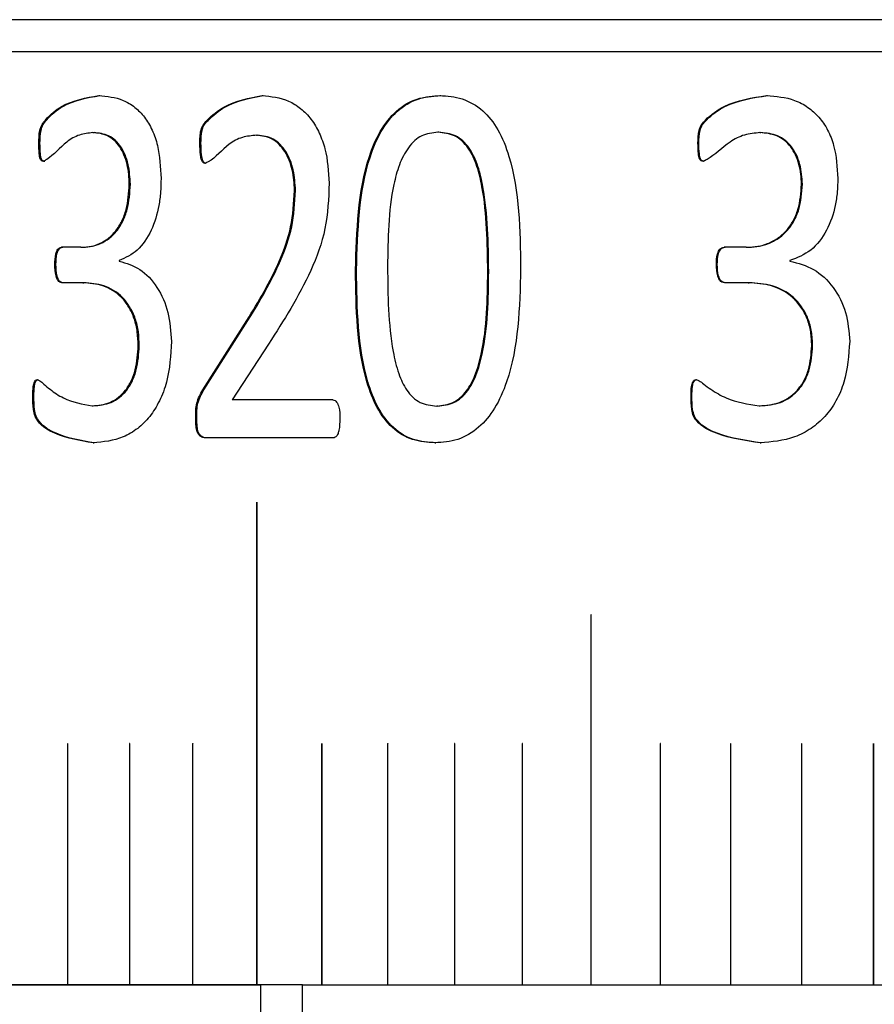
# Model space of a CAD drawing. Units: millimetres. Extents: x 8 to 434, y 7 to 307.
# Drawn here: x 90 to 96, y 85 to 91 of the extents above; entities that cross this region are included whole.
import ezdxf

# ---------------------------------------------------------------- set-up
doc = ezdxf.new("R2010")
doc.units = ezdxf.units.MM
doc.header["$LTSCALE"] = 1.5

msp = doc.modelspace()

# ---------------------------------------------------------------- linework, layer by layer
at = {"color": 7, "linetype": 'Continuous', "lineweight": 30}
for p, q in [((141.0476, 91.2881), (81.4476, 91.2881)), ((141.2476, 91.0881), (81.2476, 91.0881)), ((94.7058, 90.5196), (94.7114, 90.5196)), ((90.6385, 90.4077), (90.6454, 90.4077)), ((94.7395, 90.4077), (94.745, 90.4077)), ((90.8699, 89.8728), (90.7508, 89.8728)), ((90.8699, 89.8728), (90.8767, 89.8728)), ((95.0051, 89.8728), (94.8684, 89.8728)), ((95.0051, 89.8728), (95.0105, 89.8728)), ((90.7087, 89.7657), (90.7156, 89.7657)), ((91.1079, 89.7902), (91.1079, 89.7868)), ((94.8202, 89.7657), (94.8257, 89.7657)), ((95.2773, 89.7902), (95.2773, 89.7868)), ((90.8816, 89.6523), (90.7518, 89.6523)), ((90.8816, 89.6523), (90.8884, 89.6523)), ((95.0184, 89.6523), (94.8696, 89.6523)), ((95.0184, 89.6523), (95.0238, 89.6523)), ((91.6275, 88.9863), (91.9025, 89.4175)), ((91.6341, 88.9863), (91.9089, 89.4175)), ((91.9025, 89.4175), (91.9089, 89.4175)), ((92.0372, 89.2716), (91.8113, 88.9249)), ((95.4129, 89.262), (95.4182, 89.262)), ((91.6275, 88.9863), (91.6341, 88.9863)), ((92.4361, 88.9249), (91.8113, 88.9249)), ((90.9409, 88.8874), (90.9476, 88.8874)), ((93.0884, 88.886), (93.0823, 88.886)), ((91.584, 88.8096), (91.5905, 88.8096)), ((90.9462, 88.6574), (90.9529, 88.6574)), ((92.4372, 88.6881), (91.6461, 88.6881)), ((91.9632, 88.2881), (91.9632, 85.2881)), ((91.9633, 88.2881), (91.9632, 88.2881)), ((91.9633, 88.2881), (91.9633, 85.2881)), ((91.9647, 85.2881), (91.9647, 88.2881)), ((94.0395, 87.5881), (94.0395, 85.2881)), ((94.0395, 87.5881), (94.0395, 87.5881)), ((94.0395, 87.5881), (94.0395, 85.2881)), ((94.0411, 85.2881), (94.0411, 87.5881)), ((90.7869, 86.786), (90.7869, 85.2881)), ((90.787, 86.786), (90.7869, 86.786)), ((90.787, 86.786), (90.787, 85.2881)), ((90.7877, 86.787), (90.7876, 86.787)), ((90.7884, 85.2881), (90.7884, 86.786)), ((91.1729, 86.786), (91.1729, 85.2881)), ((91.173, 86.786), (91.1729, 86.786)), ((91.173, 86.786), (91.173, 85.2881)), ((91.1738, 86.787), (91.1737, 86.787)), ((91.1744, 85.2881), (91.1744, 86.786)), ((91.5651, 86.786), (91.5651, 85.2881)), ((91.5651, 86.786), (91.5651, 86.786)), ((91.5651, 86.786), (91.5651, 85.2881)), ((91.5659, 86.787), (91.5658, 86.787)), ((91.5666, 85.2881), (91.5666, 86.786)), ((92.3672, 86.786), (92.3672, 85.2881)), ((92.3673, 86.786), (92.3672, 86.786)), ((92.3673, 86.786), (92.3673, 85.2881)), ((92.3681, 86.787), (92.368, 86.787)), ((92.3688, 85.2881), (92.3688, 86.786)), ((92.777, 86.786), (92.777, 85.2881)), ((92.777, 86.786), (92.777, 86.786)), ((92.777, 86.786), (92.777, 85.2881)), ((92.7778, 86.787), (92.7778, 86.787)), ((92.7785, 85.2881), (92.7785, 86.786)), ((93.1924, 86.786), (93.1924, 85.2881)), ((93.1924, 86.786), (93.1924, 86.786)), ((93.1924, 86.786), (93.1924, 85.2881)), ((93.1932, 86.787), (93.1932, 86.787)), ((93.1939, 85.2881), (93.1939, 86.786)), ((93.6132, 86.786), (93.6132, 85.2881)), ((93.6133, 86.786), (93.6132, 86.786)), ((93.6133, 86.786), (93.6133, 85.2881)), ((93.6141, 86.787), (93.614, 86.787)), ((93.6149, 85.2881), (93.6149, 86.786)), ((94.471, 86.786), (94.471, 85.2881)), ((94.471, 86.786), (94.471, 86.786)), ((94.471, 86.786), (94.471, 85.2881)), ((94.4719, 86.787), (94.4718, 86.787)), ((94.4726, 85.2881), (94.4726, 86.786)), ((94.9076, 86.786), (94.9076, 85.2881)), ((94.9076, 86.786), (94.9076, 86.786)), ((94.9076, 86.786), (94.9076, 85.2881)), ((94.9085, 86.787), (94.9084, 86.787)), ((94.9093, 85.2881), (94.9093, 86.786)), ((95.3492, 86.786), (95.3492, 85.2881)), ((95.3492, 86.786), (95.3492, 86.786)), ((95.3492, 86.786), (95.3492, 85.2881)), ((95.3501, 86.787), (95.35, 86.787)), ((95.3509, 85.2881), (95.3509, 86.786)), ((95.7956, 86.786), (95.7956, 85.2881)), ((95.7957, 86.786), (95.7956, 86.786)), ((95.7957, 86.786), (95.7957, 85.2881)), ((95.7965, 86.787), (95.7965, 86.787)), ((95.7973, 85.2881), (95.7973, 86.786)), ((81.2476, 85.2881), (91.9862, 85.2881)), ((90.7869, 85.2881), (90.4086, 85.2881)), ((90.7869, 85.2881), (90.787, 85.2881)), ((90.787, 85.2881), (90.7884, 85.2881)), ((91.1729, 85.2881), (90.7884, 85.2881)), ((91.1729, 85.2881), (91.173, 85.2881)), ((91.173, 85.2881), (91.1744, 85.2881)), ((91.5651, 85.2881), (91.1744, 85.2881)), ((91.5651, 85.2881), (91.5666, 85.2881)), ((91.5651, 85.2881), (91.5651, 85.2881)), ((91.9632, 85.2881), (91.5666, 85.2881)), ((91.9632, 85.2881), (91.9633, 85.2881)), ((91.9633, 85.2881), (91.9647, 85.2881)), ((92.2476, 85.2881), (91.9647, 85.2881)), ((91.9862, 85.2881), (91.9862, 67.2881)), ((92.2476, 85.2881), (130.2476, 85.2881)), ((92.2476, 83.2881), (92.2476, 85.2881))]:
    msp.add_line(p, q, dxfattribs=at)
at = {"color": 7, "linetype": 'Continuous', "lineweight": 30, "flags": 128}
for points in [[(91.964, 88.2891), (91.9637, 88.2891), (91.9635, 88.2888), (91.9633, 88.2885), (91.9633, 88.2881), (91.9633, 88.2881)], [(94.0403, 87.5891), (94.0401, 87.5891), (94.0398, 87.5888), (94.0396, 87.5885), (94.0395, 87.5881), (94.0395, 87.5881)], [(90.7877, 86.787), (90.7874, 86.7869), (90.7872, 86.7867), (90.787, 86.7864), (90.787, 86.786), (90.787, 86.786)], [(91.1737, 86.787), (91.1735, 86.7869), (91.1732, 86.7867), (91.1731, 86.7864), (91.173, 86.786), (91.173, 86.786)], [(91.5659, 86.787), (91.5656, 86.7869), (91.5654, 86.7867), (91.5652, 86.7864), (91.5651, 86.786), (91.5651, 86.786)], [(92.368, 86.787), (92.3678, 86.7869), (92.3675, 86.7867), (92.3673, 86.7864), (92.3673, 86.786), (92.3673, 86.786)], [(92.7778, 86.787), (92.7775, 86.7869), (92.7773, 86.7867), (92.7771, 86.7864), (92.777, 86.786), (92.777, 86.786)], [(93.1932, 86.787), (93.1929, 86.7869), (93.1926, 86.7867), (93.1925, 86.7864), (93.1924, 86.786), (93.1924, 86.786)], [(93.6141, 86.787), (93.6138, 86.7869), (93.6135, 86.7867), (93.6134, 86.7864), (93.6133, 86.786), (93.6133, 86.786)], [(94.4718, 86.787), (94.4716, 86.7869), (94.4713, 86.7867), (94.4711, 86.7864), (94.471, 86.786), (94.471, 86.786)], [(94.9085, 86.787), (94.9082, 86.7869), (94.9079, 86.7867), (94.9077, 86.7864), (94.9076, 86.786), (94.9076, 86.786)], [(95.3501, 86.787), (95.3498, 86.7869), (95.3495, 86.7867), (95.3493, 86.7864), (95.3492, 86.786), (95.3492, 86.786)], [(95.7965, 86.787), (95.7962, 86.7869), (95.7959, 86.7867), (95.7957, 86.7864), (95.7957, 86.786), (95.7957, 86.786)]]:
    msp.add_lwpolyline(points, dxfattribs=at)
at = {"color": 7, "linetype": 'Continuous', "lineweight": 30}
for centre, radius, start, end in [((91.964, 88.2883), 0.000784, 348.21435, 191.78565), ((94.0403, 87.5883), 0.000829, 351.21025, 188.78975), ((90.7875, 86.7861), 0.000893, 352.42218, 80.49224), ((91.1735, 86.7861), 0.000899, 352.85737, 80.60828), ((91.566, 86.7861), 0.00088, 97.72999, 188.25705), ((91.5657, 86.7861), 0.000883, 351.96679, 82.04617), ((92.3679, 86.7861), 0.000897, 353.04447, 82.58699), ((92.7776, 86.7861), 0.000905, 353.64127, 83.04988), ((93.1931, 86.7861), 0.000903, 353.59689, 83.61836), ((93.614, 86.7861), 0.000908, 353.99732, 84.25476), ((94.4719, 86.7861), 0.000921, 95.6248, 185.10134), ((94.4717, 86.7861), 0.000923, 355.06591, 84.71326), ((94.9084, 86.7861), 0.000925, 355.23139, 85.04938), ((95.3499, 86.786), 0.000931, 355.66326, 85.11544), ((95.7964, 86.7861), 0.000918, 354.88986, 86.38312)]:
    msp.add_arc(centre, radius, start, end, dxfattribs=at)
for points, knots in [([(90.6092, 90.5196), (90.6094, 90.5469), (90.6096, 90.5878), (90.6277, 90.6372), (90.6714, 90.692), (90.7826, 90.783), (90.9018, 90.8027), (90.9812, 90.8158)], [0, 0, 0, 0, 0.125082, 0.187651, 0.250349, 0.501035, 1, 1, 1, 1]), ([(90.6161, 90.5196), (90.6163, 90.5469), (90.6165, 90.5878), (90.6345, 90.6372), (90.6783, 90.692), (90.7894, 90.783), (90.9086, 90.8027), (90.988, 90.8158)], [0, 0, 0, 0, 0.125111, 0.187689, 0.250395, 0.501079, 1, 1, 1, 1]), ([(90.9812, 90.8158), (91.0327, 90.8115), (91.1108, 90.8049), (91.2059, 90.7474), (91.2679, 90.6846), (91.3162, 90.6031), (91.3597, 90.4755), (91.3651, 90.3703), (91.3687, 90.3006)], [0, 0, 0, 0, 0.249742, 0.378386, 0.500034, 0.623371, 0.750251, 1, 1, 1, 1]), ([(90.9812, 90.8158), (90.9823, 90.8158), (90.9846, 90.8158), (90.9868, 90.8158), (90.988, 90.8158)], [0, 0, 0, 0, 0.499863, 1, 1, 1, 1]), ([(91.6101, 90.5196), (91.6102, 90.533), (91.6103, 90.5599), (91.6145, 90.5933), (91.6218, 90.6181), (91.6342, 90.6396), (91.6765, 90.6883), (91.7921, 90.779), (91.9153, 90.8011), (91.9974, 90.8158)], [0, 0, 0, 0, 0.062794, 0.125446, 0.156813, 0.185787, 0.250829, 0.501355, 1, 1, 1, 1]), ([(91.6167, 90.5196), (91.6169, 90.5467), (91.6172, 90.5808), (91.6324, 90.6312), (91.6802, 90.6851), (91.7977, 90.7791), (91.9214, 90.8011), (92.0038, 90.8158)], [0, 0, 0, 0, 0.125196, 0.157145, 0.250344, 0.501047, 1, 1, 1, 1]), ([(91.9974, 90.8158), (92.0532, 90.8109), (92.1369, 90.8034), (92.2375, 90.7383), (92.304, 90.6718), (92.3541, 90.5846), (92.4025, 90.4533), (92.4092, 90.3442), (92.4137, 90.2713)], [0, 0, 0, 0, 0.249657, 0.374856, 0.499986, 0.623907, 0.748603, 1, 1, 1, 1]), ([(91.9974, 90.8158), (91.9984, 90.8158), (92.0006, 90.8158), (92.0027, 90.8158), (92.0038, 90.8158)], [0, 0, 0, 0, 0.499618, 1, 1, 1, 1]), ([(92.5775, 89.7321), (92.5844, 89.9749), (92.5932, 90.2788), (92.7255, 90.5987), (92.8264, 90.7274), (92.9578, 90.8055), (93.053, 90.8124), (93.1007, 90.8158)], [0, 0, 0, 0, 0.499372, 0.624695, 0.749797, 0.874742, 1, 1, 1, 1]), ([(92.5837, 89.7321), (92.5906, 89.975), (92.5994, 90.2789), (92.7316, 90.5985), (92.8325, 90.7279), (92.942, 90.791), (93.0353, 90.8134), (93.0829, 90.815), (93.1067, 90.8158)], [0, 0, 0, 0, 0.499283, 0.624574, 0.749632, 0.874521, 0.937239, 1, 1, 1, 1]), ([(93.1007, 90.8158), (93.1241, 90.8151), (93.171, 90.8135), (93.2635, 90.792), (93.3711, 90.7332), (93.4707, 90.6033), (93.5964, 90.2832), (93.6004, 89.9807), (93.6036, 89.7417)], [0, 0, 0, 0, 0.062745, 0.125457, 0.250223, 0.36788, 0.500352, 1, 1, 1, 1]), ([(93.1007, 90.8158), (93.1017, 90.8158), (93.1037, 90.8158), (93.1057, 90.8158), (93.1067, 90.8158)], [0, 0, 0, 0, 0.499852, 1, 1, 1, 1]), ([(94.7058, 90.5196), (94.7061, 90.5469), (94.7064, 90.5878), (94.7271, 90.6372), (94.7774, 90.692), (94.905, 90.783), (95.0415, 90.8027), (95.1324, 90.8158)], [0, 0, 0, 0, 0.125082, 0.187652, 0.250352, 0.501031, 1, 1, 1, 1]), ([(94.7114, 90.5196), (94.7116, 90.5469), (94.7119, 90.5878), (94.7326, 90.6372), (94.7829, 90.692), (94.9104, 90.783), (95.047, 90.8027), (95.1378, 90.8158)], [0, 0, 0, 0, 0.125111, 0.18769, 0.250396, 0.501074, 1, 1, 1, 1]), ([(95.1324, 90.8158), (95.1914, 90.8115), (95.2806, 90.8049), (95.3891, 90.7474), (95.4599, 90.6846), (95.5149, 90.6031), (95.5644, 90.4755), (95.5706, 90.3703), (95.5747, 90.3006)], [0, 0, 0, 0, 0.249744, 0.378383, 0.50004, 0.623373, 0.750253, 1, 1, 1, 1]), ([(95.1324, 90.8158), (95.1333, 90.8158), (95.1351, 90.8158), (95.1369, 90.8158), (95.1378, 90.8158)], [0, 0, 0, 0, 0.5002, 1, 1, 1, 1]), ([(90.9451, 90.5858), (90.9167, 90.5829), (90.8599, 90.577), (90.7609, 90.5197), (90.6969, 90.4407), (90.6451, 90.4114), (90.6385, 90.4077)], [0, 0, 0, 0, 0.249876, 0.500158, 0.936696, 1, 1, 1, 1]), ([(91.171, 90.2651), (91.1703, 90.2859), (91.1689, 90.3277), (91.1583, 90.3898), (91.1402, 90.4478), (91.1135, 90.4991), (91.0783, 90.5392), (91.0229, 90.578), (90.9761, 90.5827), (90.9451, 90.5858)], [0, 0, 0, 0, 0.125243, 0.250403, 0.380647, 0.50062, 0.623046, 0.750732, 1, 1, 1, 1]), ([(90.9451, 90.5858), (90.9462, 90.5858), (90.9485, 90.5858), (90.9508, 90.5858), (90.9519, 90.5858)], [0, 0, 0, 0, 0.499885, 1, 1, 1, 1]), ([(91.1777, 90.2651), (91.1753, 90.3069), (91.1716, 90.3706), (91.1468, 90.4478), (91.1202, 90.499), (91.085, 90.5392), (91.0296, 90.578), (90.9828, 90.5827), (90.9519, 90.5858)], [0, 0, 0, 0, 0.249917, 0.38023, 0.500331, 0.622826, 0.750597, 1, 1, 1, 1]), ([(91.962, 90.5695), (91.9324, 90.5669), (91.8732, 90.5618), (91.7687, 90.5079), (91.7041, 90.4226), (91.6486, 90.3978), (91.6417, 90.3947)], [0, 0, 0, 0, 0.249913, 0.500081, 0.938088, 1, 1, 1, 1]), ([(92.1981, 90.2262), (92.1973, 90.2478), (92.1957, 90.2909), (92.1813, 90.3751), (92.1511, 90.4544), (92.103, 90.5143), (92.0454, 90.5592), (91.9953, 90.5654), (91.962, 90.5695)], [0, 0, 0, 0, 0.125467, 0.25084, 0.500312, 0.624694, 0.750775, 1, 1, 1, 1]), ([(91.962, 90.5695), (91.9631, 90.5695), (91.9652, 90.5695), (91.9674, 90.5695), (91.9684, 90.5695)], [0, 0, 0, 0, 0.50024, 1, 1, 1, 1]), ([(92.2044, 90.2262), (92.2018, 90.2693), (92.1964, 90.3554), (92.1573, 90.4544), (92.1094, 90.5143), (92.0518, 90.5592), (92.0017, 90.5654), (91.9684, 90.5695)], [0, 0, 0, 0, 0.250401, 0.500054, 0.624476, 0.750654, 1, 1, 1, 1]), ([(93.0892, 90.5878), (93.0548, 90.5844), (93.0037, 90.5795), (92.9432, 90.5375), (92.8928, 90.4794), (92.8462, 90.3868), (92.7809, 90.1415), (92.7785, 89.9247), (92.7766, 89.7513)], [0, 0, 0, 0, 0.124631, 0.184928, 0.24967, 0.37458, 0.4998, 1, 1, 1, 1]), ([(93.3992, 89.722), (93.397, 89.8996), (93.3943, 90.1217), (93.336, 90.377), (93.2917, 90.4752), (93.2402, 90.5361), (93.1776, 90.5797), (93.1247, 90.5845), (93.0892, 90.5878)], [0, 0, 0, 0, 0.500324, 0.625499, 0.750338, 0.813901, 0.875331, 1, 1, 1, 1]), ([(93.0952, 90.5878), (93.0942, 90.5878), (93.0922, 90.5878), (93.0902, 90.5878), (93.0892, 90.5878)], [0, 0, 0, 0, 0.499852, 1, 1, 1, 1]), ([(93.4051, 89.722), (93.4029, 89.8996), (93.4002, 90.1217), (93.342, 90.377), (93.2977, 90.4752), (93.2462, 90.5361), (93.1837, 90.5797), (93.1307, 90.5845), (93.0952, 90.5878)], [0, 0, 0, 0, 0.500364, 0.625544, 0.750383, 0.813939, 0.875363, 1, 1, 1, 1]), ([(95.0911, 90.5858), (95.0586, 90.5829), (94.9936, 90.577), (94.8801, 90.5198), (94.8067, 90.4407), (94.7471, 90.4114), (94.7395, 90.4077)], [0, 0, 0, 0, 0.249864, 0.500156, 0.936689, 1, 1, 1, 1]), ([(95.3493, 90.2651), (95.3485, 90.2859), (95.3469, 90.3277), (95.3348, 90.3898), (95.3142, 90.4478), (95.2836, 90.4991), (95.2434, 90.5392), (95.1801, 90.578), (95.1265, 90.5827), (95.0911, 90.5858)], [0, 0, 0, 0, 0.125242, 0.2504, 0.380649, 0.500624, 0.623042, 0.750724, 1, 1, 1, 1]), ([(95.0911, 90.5858), (95.092, 90.5858), (95.0938, 90.5858), (95.0956, 90.5858), (95.0965, 90.5858)], [0, 0, 0, 0, 0.500201, 1, 1, 1, 1]), ([(95.3546, 90.2651), (95.3519, 90.3069), (95.3477, 90.3706), (95.3194, 90.4478), (95.289, 90.4991), (95.2488, 90.5392), (95.1854, 90.578), (95.1319, 90.5827), (95.0965, 90.5858)], [0, 0, 0, 0, 0.249914, 0.380233, 0.500327, 0.622819, 0.750596, 1, 1, 1, 1]), ([(90.6385, 90.4077), (90.6362, 90.4079), (90.632, 90.4083), (90.6262, 90.4112), (90.6214, 90.4157), (90.6143, 90.4288), (90.6098, 90.4651), (90.6094, 90.4978), (90.6092, 90.5196)], [0, 0, 0, 0, 0.07049, 0.132936, 0.191241, 0.250053, 0.499242, 1, 1, 1, 1]), ([(90.6092, 90.5196), (90.6103, 90.5196), (90.6126, 90.5196), (90.6149, 90.5196), (90.6161, 90.5196)], [0, 0, 0, 0, 0.499865, 1, 1, 1, 1]), ([(90.6454, 90.4077), (90.6431, 90.4079), (90.6389, 90.4083), (90.633, 90.4112), (90.6283, 90.4157), (90.6212, 90.4288), (90.6167, 90.4651), (90.6163, 90.4978), (90.6161, 90.5196)], [0, 0, 0, 0, 0.070419, 0.132796, 0.191107, 0.249976, 0.499187, 1, 1, 1, 1]), ([(91.6417, 90.3947), (91.6397, 90.395), (91.6357, 90.3957), (91.6301, 90.3993), (91.6254, 90.405), (91.6178, 90.4202), (91.6111, 90.4594), (91.6105, 90.4956), (91.6101, 90.5196)], [0, 0, 0, 0, 0.056834, 0.111853, 0.169583, 0.23367, 0.492733, 1, 1, 1, 1]), ([(91.6101, 90.5196), (91.6112, 90.5196), (91.6134, 90.5196), (91.6156, 90.5196), (91.6167, 90.5196)], [0, 0, 0, 0, 0.500103, 1, 1, 1, 1]), ([(91.6483, 90.3947), (91.6462, 90.395), (91.6422, 90.3956), (91.6367, 90.3994), (91.632, 90.405), (91.6244, 90.4202), (91.6176, 90.4594), (91.617, 90.4956), (91.6167, 90.5196)], [0, 0, 0, 0, 0.056729, 0.111761, 0.169425, 0.233634, 0.492707, 1, 1, 1, 1]), ([(94.7395, 90.4077), (94.7369, 90.4079), (94.732, 90.4083), (94.7254, 90.4112), (94.7199, 90.4157), (94.7117, 90.4288), (94.7066, 90.4651), (94.7061, 90.4978), (94.7058, 90.5196)], [0, 0, 0, 0, 0.070495, 0.132913, 0.191212, 0.25004, 0.499237, 1, 1, 1, 1]), ([(94.745, 90.4077), (94.7424, 90.4079), (94.7376, 90.4083), (94.7309, 90.4112), (94.7254, 90.4157), (94.7172, 90.4288), (94.7121, 90.4651), (94.7116, 90.4978), (94.7114, 90.5196)], [0, 0, 0, 0, 0.070423, 0.132819, 0.191097, 0.249969, 0.49919, 1, 1, 1, 1]), ([(91.3687, 90.3006), (91.3681, 90.2725), (91.3668, 90.2165), (91.3528, 90.1057), (91.3135, 89.974), (91.2269, 89.844), (91.1474, 89.808), (91.1079, 89.7902)], [0, 0, 0, 0, 0.125559, 0.251041, 0.50108, 0.752762, 1, 1, 1, 1]), ([(95.5747, 90.3006), (95.574, 90.2725), (95.5725, 90.2165), (95.5565, 90.1057), (95.5118, 89.974), (95.4131, 89.844), (95.3223, 89.808), (95.2773, 89.7902)], [0, 0, 0, 0, 0.125559, 0.251043, 0.501078, 0.752765, 1, 1, 1, 1]), ([(90.8699, 89.8728), (90.8895, 89.8736), (90.9287, 89.8752), (90.9863, 89.8939), (91.0407, 89.9256), (91.0888, 89.9729), (91.1266, 90.0351), (91.1632, 90.1308), (91.1679, 90.2115), (91.171, 90.2651)], [0, 0, 0, 0, 0.125232, 0.250389, 0.375444, 0.500423, 0.624623, 0.750634, 1, 1, 1, 1]), ([(90.8767, 89.8728), (90.916, 89.8765), (90.975, 89.8822), (91.0474, 89.9258), (91.0956, 89.9728), (91.1333, 90.0351), (91.1698, 90.1308), (91.1746, 90.2115), (91.1777, 90.2651)], [0, 0, 0, 0, 0.249719, 0.374859, 0.499939, 0.6242, 0.750381, 1, 1, 1, 1]), ([(91.171, 90.2651), (91.1721, 90.2651), (91.1743, 90.2651), (91.1766, 90.2651), (91.1777, 90.2651)], [0, 0, 0, 0, 0.4997506, 1, 1, 1, 1]), ([(92.4137, 90.2713), (92.4096, 90.1758), (92.4016, 89.9848), (92.2703, 89.6372), (92.1304, 89.4179), (92.0372, 89.2716)], [0, 0, 0, 0, 0.249825, 0.499698, 1, 1, 1, 1]), ([(95.0051, 89.8728), (95.0275, 89.8736), (95.0724, 89.8752), (95.1383, 89.8939), (95.2005, 89.9256), (95.2555, 89.9729), (95.2987, 90.0351), (95.3403, 90.1308), (95.3457, 90.2115), (95.3493, 90.2651)], [0, 0, 0, 0, 0.125235, 0.250394, 0.375445, 0.500427, 0.624626, 0.750635, 1, 1, 1, 1]), ([(95.0105, 89.8728), (95.0555, 89.8765), (95.123, 89.8822), (95.2058, 89.9258), (95.2608, 89.9728), (95.304, 90.0351), (95.3457, 90.1308), (95.351, 90.2115), (95.3546, 90.2651)], [0, 0, 0, 0, 0.2497115, 0.3748554, 0.4999393, 0.6241992, 0.7503835, 1, 1, 1, 1]), ([(95.3493, 90.2651), (95.3502, 90.2651), (95.352, 90.2651), (95.3537, 90.2651), (95.3546, 90.2651)], [0, 0, 0, 0, 0.5003553, 1, 1, 1, 1]), ([(91.9025, 89.4175), (91.9748, 89.5373), (92.0831, 89.7169), (92.1845, 89.997), (92.1935, 90.1498), (92.1981, 90.2262)], [0, 0, 0, 0, 0.5002358, 0.7502531, 1, 1, 1, 1]), ([(91.9089, 89.4175), (91.9812, 89.5373), (92.0895, 89.7169), (92.1909, 89.997), (92.1999, 90.1498), (92.2044, 90.2262)], [0, 0, 0, 0, 0.500216, 0.750238, 1, 1, 1, 1]), ([(92.1981, 90.2262), (92.1991, 90.2262), (92.2012, 90.2262), (92.2033, 90.2262), (92.2044, 90.2262)], [0, 0, 0, 0, 0.499856, 1, 1, 1, 1]), ([(90.7087, 89.7657), (90.7092, 89.7886), (90.7098, 89.8179), (90.7199, 89.8491), (90.7274, 89.8623), (90.7381, 89.8706), (90.7464, 89.872), (90.7508, 89.8728)], [0, 0, 0, 0, 0.500135, 0.63767, 0.749697, 0.866232, 1, 1, 1, 1]), ([(90.7156, 89.7657), (90.716, 89.7886), (90.7165, 89.8178), (90.7268, 89.8489), (90.733, 89.8601), (90.7391, 89.8663), (90.7467, 89.871), (90.7531, 89.872), (90.7576, 89.8728)], [0, 0, 0, 0, 0.499765, 0.634097, 0.750485, 0.805034, 0.863601, 1, 1, 1, 1]), ([(94.8202, 89.7657), (94.8207, 89.7886), (94.8214, 89.8179), (94.833, 89.8491), (94.8416, 89.8623), (94.8539, 89.8706), (94.8634, 89.872), (94.8684, 89.8728)], [0, 0, 0, 0, 0.500123, 0.637664, 0.749676, 0.866228, 1, 1, 1, 1]), ([(94.8257, 89.7657), (94.8262, 89.7886), (94.8268, 89.8178), (94.8386, 89.8489), (94.8457, 89.86), (94.8527, 89.8663), (94.8613, 89.871), (94.8687, 89.872), (94.8739, 89.8728)], [0, 0, 0, 0, 0.499752, 0.634086, 0.750498, 0.805012, 0.863577, 1, 1, 1, 1]), ([(90.7518, 89.6523), (90.7474, 89.6534), (90.7389, 89.6553), (90.728, 89.6647), (90.7206, 89.679), (90.7104, 89.7116), (90.7095, 89.7419), (90.7087, 89.7657)], [0, 0, 0, 0, 0.130673, 0.248602, 0.363948, 0.499491, 1, 1, 1, 1]), ([(90.7587, 89.6523), (90.7542, 89.6532), (90.7457, 89.6548), (90.735, 89.6647), (90.7274, 89.6789), (90.7172, 89.7116), (90.7163, 89.7419), (90.7156, 89.7657)], [0, 0, 0, 0, 0.129579, 0.249028, 0.363761, 0.499765, 1, 1, 1, 1]), ([(91.1079, 89.7868), (91.1523, 89.7739), (91.2409, 89.748), (91.3489, 89.6301), (91.4212, 89.4707), (91.4294, 89.3491), (91.4336, 89.2879)], [0, 0, 0, 0, 0.250028, 0.500015, 0.748482, 1, 1, 1, 1]), ([(92.7766, 89.7513), (92.7781, 89.5737), (92.78, 89.3476), (92.8401, 89.0935), (92.8835, 88.9964), (92.9322, 88.9386), (92.9939, 88.895), (93.047, 88.8896), (93.0823, 88.886)], [0, 0, 0, 0, 0.500366, 0.637319, 0.750441, 0.812381, 0.875448, 1, 1, 1, 1]), ([(94.8696, 89.6523), (94.8645, 89.6534), (94.8548, 89.6553), (94.8424, 89.6647), (94.8338, 89.679), (94.8221, 89.7116), (94.821, 89.7419), (94.8202, 89.7657)], [0, 0, 0, 0, 0.130676, 0.248586, 0.363941, 0.499501, 1, 1, 1, 1]), ([(94.8751, 89.6523), (94.87, 89.6532), (94.8602, 89.6548), (94.8479, 89.6647), (94.8393, 89.6789), (94.8276, 89.7116), (94.8265, 89.7419), (94.8257, 89.7657)], [0, 0, 0, 0, 0.129594, 0.249028, 0.363764, 0.499769, 1, 1, 1, 1]), ([(95.2773, 89.7868), (95.3279, 89.7739), (95.4291, 89.748), (95.5521, 89.6301), (95.6345, 89.4707), (95.6438, 89.3491), (95.6485, 89.2879)], [0, 0, 0, 0, 0.250027, 0.500013, 0.748484, 1, 1, 1, 1]), ([(93.0708, 88.6574), (93.024, 88.6607), (92.9306, 88.6673), (92.8016, 88.7434), (92.7048, 88.8734), (92.5844, 89.1942), (92.5805, 89.4933), (92.5775, 89.7321)], [0, 0, 0, 0, 0.1252025, 0.2500306, 0.3737936, 0.5001536, 1, 1, 1, 1]), ([(92.5775, 89.7321), (92.5785, 89.7321), (92.5806, 89.7321), (92.5826, 89.7321), (92.5837, 89.7321)], [0, 0, 0, 0, 0.499914, 1, 1, 1, 1]), ([(93.0769, 88.6574), (93.0301, 88.6607), (92.9367, 88.6673), (92.8077, 88.7434), (92.711, 88.8735), (92.5906, 89.1942), (92.5868, 89.4933), (92.5837, 89.7321)], [0, 0, 0, 0, 0.125175, 0.249982, 0.373736, 0.500103, 1, 1, 1, 1]), ([(93.6036, 89.7417), (93.5973, 89.498), (93.5895, 89.1903), (93.4494, 88.8719), (93.3455, 88.7446), (93.2142, 88.6675), (93.1187, 88.6608), (93.0708, 88.6574)], [0, 0, 0, 0, 0.499377, 0.630548, 0.74978, 0.874726, 1, 1, 1, 1]), ([(93.0823, 88.886), (93.1168, 88.8896), (93.1685, 88.895), (93.2294, 88.9369), (93.2792, 88.9904), (93.3262, 89.0824), (93.3942, 89.3272), (93.397, 89.5485), (93.3992, 89.722)], [0, 0, 0, 0, 0.124622, 0.186997, 0.249765, 0.362162, 0.49988, 1, 1, 1, 1]), ([(93.0884, 88.886), (93.1228, 88.8896), (93.1746, 88.895), (93.2354, 88.9369), (93.2852, 88.9904), (93.3322, 89.0824), (93.4001, 89.3272), (93.4029, 89.5485), (93.4051, 89.722)], [0, 0, 0, 0, 0.124594, 0.186957, 0.249718, 0.362115, 0.49984, 1, 1, 1, 1]), ([(93.4051, 89.722), (93.4041, 89.722), (93.4021, 89.722), (93.4002, 89.722), (93.3992, 89.722)], [0, 0, 0, 0, 0.4999279, 1, 1, 1, 1]), ([(91.2267, 89.262), (91.2257, 89.2906), (91.2236, 89.3479), (91.2041, 89.4308), (91.1696, 89.5039), (91.108, 89.5838), (91.0079, 89.6433), (90.9237, 89.6493), (90.8816, 89.6523)], [0, 0, 0, 0, 0.125221, 0.250359, 0.375412, 0.500541, 0.749812, 1, 1, 1, 1]), ([(91.2334, 89.262), (91.2324, 89.2906), (91.2303, 89.3479), (91.2108, 89.4308), (91.1762, 89.5039), (91.1148, 89.5838), (91.0146, 89.6433), (90.9305, 89.6493), (90.8884, 89.6523)], [0, 0, 0, 0, 0.125244, 0.250401, 0.375468, 0.500601, 0.74985, 1, 1, 1, 1]), ([(95.4129, 89.262), (95.4117, 89.2906), (95.4093, 89.3479), (95.387, 89.4308), (95.3476, 89.5039), (95.2774, 89.5838), (95.163, 89.6433), (95.0666, 89.6493), (95.0184, 89.6523)], [0, 0, 0, 0, 0.12522, 0.250356, 0.375412, 0.500538, 0.749811, 1, 1, 1, 1]), ([(95.4182, 89.262), (95.417, 89.2906), (95.4146, 89.3479), (95.3923, 89.4308), (95.3529, 89.5039), (95.2828, 89.5838), (95.1683, 89.6433), (95.072, 89.6493), (95.0238, 89.6523)], [0, 0, 0, 0, 0.125246, 0.2504, 0.375473, 0.500606, 0.74985, 1, 1, 1, 1]), ([(90.9409, 88.8874), (90.9782, 88.8908), (91.0351, 88.896), (91.1044, 88.9377), (91.1499, 88.983), (91.1854, 89.0415), (91.219, 89.1334), (91.2237, 89.2105), (91.2267, 89.262)], [0, 0, 0, 0, 0.248375, 0.378249, 0.500236, 0.622383, 0.748147, 1, 1, 1, 1]), ([(91.4336, 89.2879), (91.4285, 89.2017), (91.4209, 89.0714), (91.3619, 88.9171), (91.301, 88.8181), (91.2236, 88.7421), (91.106, 88.6721), (91.0097, 88.6632), (90.9462, 88.6574)], [0, 0, 0, 0, 0.249527, 0.377183, 0.499822, 0.621366, 0.750165, 1, 1, 1, 1]), ([(90.9476, 88.8874), (90.9849, 88.8909), (91.0415, 88.8962), (91.111, 88.9372), (91.1564, 88.9829), (91.1922, 89.0415), (91.2256, 89.1336), (91.2303, 89.2106), (91.2334, 89.262)], [0, 0, 0, 0, 0.248312, 0.3764, 0.500194, 0.622752, 0.748142, 1, 1, 1, 1]), ([(91.2267, 89.262), (91.2278, 89.262), (91.2301, 89.262), (91.2323, 89.262), (91.2334, 89.262)], [0, 0, 0, 0, 0.499613, 1, 1, 1, 1]), ([(95.0863, 88.8874), (95.129, 88.8908), (95.1941, 88.896), (95.2732, 88.9377), (95.3252, 88.983), (95.3657, 89.0415), (95.4041, 89.1334), (95.4094, 89.2105), (95.4129, 89.262)], [0, 0, 0, 0, 0.248371, 0.378246, 0.500236, 0.622384, 0.748147, 1, 1, 1, 1]), ([(95.0917, 88.8874), (95.1344, 88.8909), (95.1991, 88.8962), (95.2784, 88.9372), (95.3303, 88.9829), (95.3712, 89.0415), (95.4093, 89.1336), (95.4146, 89.2106), (95.4182, 89.262)], [0, 0, 0, 0, 0.248311, 0.376401, 0.500194, 0.622749, 0.74814, 1, 1, 1, 1]), ([(95.6485, 89.2879), (95.6427, 89.2017), (95.634, 89.0714), (95.5669, 88.9171), (95.4976, 88.8181), (95.4093, 88.7421), (95.2751, 88.6721), (95.165, 88.6632), (95.0924, 88.6574)], [0, 0, 0, 0, 0.249527, 0.377184, 0.49982, 0.621365, 0.750165, 1, 1, 1, 1]), ([(90.5716, 88.9474), (90.5718, 88.9676), (90.572, 88.9977), (90.5783, 89.0302), (90.5848, 89.0426), (90.5908, 89.0488), (90.5961, 89.0502), (90.5998, 89.0511)], [0, 0, 0, 0, 0.5003081, 0.749698, 0.8157752, 0.8750112, 1, 1, 1, 1]), ([(90.5785, 88.9474), (90.5787, 88.9676), (90.5789, 88.9977), (90.5852, 89.0302), (90.5917, 89.0426), (90.5976, 89.0488), (90.603, 89.0502), (90.6067, 89.0511)], [0, 0, 0, 0, 0.5003748, 0.7497911, 0.8157261, 0.8750781, 1, 1, 1, 1]), ([(90.5998, 89.0511), (90.605, 89.0487), (90.6194, 89.0421), (90.6444, 89.0177), (90.6918, 88.9793), (90.7879, 88.9138), (90.8798, 88.898), (90.9409, 88.8874)], [0, 0, 0, 0, 0.045609, 0.124952, 0.250452, 0.501388, 1, 1, 1, 1]), ([(94.6626, 88.9474), (94.6628, 88.9676), (94.6631, 88.9977), (94.6704, 89.0302), (94.6778, 89.0426), (94.6847, 89.0488), (94.6908, 89.0502), (94.695, 89.0511)], [0, 0, 0, 0, 0.500328, 0.749729, 0.815813, 0.875045, 1, 1, 1, 1]), ([(94.6681, 88.9474), (94.6683, 88.9676), (94.6686, 88.9977), (94.6759, 89.0302), (94.6833, 89.0426), (94.6902, 89.0488), (94.6964, 89.0502), (94.7006, 89.0511)], [0, 0, 0, 0, 0.5003602, 0.7497715, 0.8156888, 0.8750538, 1, 1, 1, 1]), ([(94.695, 89.0511), (94.7011, 89.0487), (94.7176, 89.0421), (94.7463, 89.0177), (94.8008, 88.9793), (94.911, 88.9138), (95.0163, 88.898), (95.0863, 88.8874)], [0, 0, 0, 0, 0.045623, 0.124958, 0.250467, 0.501401, 1, 1, 1, 1]), ([(91.584, 88.8096), (91.584, 88.8422), (91.5841, 88.9073), (91.6131, 88.96), (91.6275, 88.9863)], [0, 0, 0, 0, 0.5004231, 1, 1, 1, 1]), ([(91.5905, 88.8096), (91.5906, 88.8422), (91.5907, 88.9073), (91.6196, 88.96), (91.6341, 88.9863)], [0, 0, 0, 0, 0.500447, 1, 1, 1, 1]), ([(90.9462, 88.6574), (90.8664, 88.6705), (90.7467, 88.6901), (90.6225, 88.7596), (90.5827, 88.8233), (90.572, 88.8776), (90.5717, 88.9199), (90.5716, 88.9474)], [0, 0, 0, 0, 0.499501, 0.749732, 0.807902, 0.874588, 1, 1, 1, 1]), ([(90.5716, 88.9474), (90.5727, 88.9474), (90.575, 88.9474), (90.5773, 88.9474), (90.5785, 88.9474)], [0, 0, 0, 0, 0.499878, 1, 1, 1, 1]), ([(90.9529, 88.6574), (90.8732, 88.6705), (90.7536, 88.6901), (90.6294, 88.7596), (90.5896, 88.8233), (90.5789, 88.8776), (90.5786, 88.9199), (90.5785, 88.9474)], [0, 0, 0, 0, 0.4994681, 0.7496804, 0.80783, 0.8745577, 1, 1, 1, 1]), ([(92.4361, 88.9249), (92.4409, 88.924), (92.4499, 88.9223), (92.4607, 88.9105), (92.4686, 88.8961), (92.4791, 88.8625), (92.4796, 88.8322), (92.4799, 88.8082)], [0, 0, 0, 0, 0.1295609, 0.2419717, 0.3694054, 0.5000305, 1, 1, 1, 1]), ([(95.0924, 88.6574), (95.001, 88.6705), (94.8639, 88.6901), (94.7212, 88.7596), (94.6754, 88.8233), (94.663, 88.8776), (94.6628, 88.9199), (94.6626, 88.9474)], [0, 0, 0, 0, 0.499507, 0.74973, 0.807901, 0.874587, 1, 1, 1, 1]), ([(94.6626, 88.9474), (94.6635, 88.9474), (94.6654, 88.9474), (94.6672, 88.9474), (94.6681, 88.9474)], [0, 0, 0, 0, 0.500155, 1, 1, 1, 1]), ([(95.0977, 88.6574), (95.0064, 88.6705), (94.8694, 88.6901), (94.7267, 88.7596), (94.681, 88.8233), (94.6686, 88.8776), (94.6683, 88.9199), (94.6681, 88.9474)], [0, 0, 0, 0, 0.499466, 0.74968, 0.807829, 0.874557, 1, 1, 1, 1]), ([(95.0863, 88.8874), (95.0872, 88.8874), (95.089, 88.8874), (95.0908, 88.8874), (95.0917, 88.8874)], [0, 0, 0, 0, 0.499799, 1, 1, 1, 1]), ([(91.6461, 88.6881), (91.6401, 88.6887), (91.6295, 88.6896), (91.6142, 88.6958), (91.6016, 88.7081), (91.5909, 88.7296), (91.5854, 88.7647), (91.5845, 88.7927), (91.584, 88.8096)], [0, 0, 0, 0, 0.139477, 0.249875, 0.372426, 0.499646, 0.698976, 1, 1, 1, 1]), ([(91.6526, 88.6881), (91.6467, 88.6887), (91.6361, 88.6896), (91.6207, 88.6958), (91.6081, 88.7081), (91.5974, 88.7296), (91.5919, 88.7647), (91.5911, 88.7928), (91.5905, 88.8096)], [0, 0, 0, 0, 0.139404, 0.249808, 0.372256, 0.499577, 0.699227, 1, 1, 1, 1]), ([(92.4799, 88.8082), (92.4793, 88.7837), (92.4785, 88.7523), (92.4697, 88.7176), (92.4638, 88.7041), (92.4574, 88.6962), (92.4491, 88.6899), (92.442, 88.6888), (92.4372, 88.6881)], [0, 0, 0, 0, 0.49987, 0.641597, 0.749993, 0.813065, 0.875185, 1, 1, 1, 1]), ([(93.0708, 88.6574), (93.0719, 88.6574), (93.0739, 88.6574), (93.0759, 88.6574), (93.0769, 88.6574)], [0, 0, 0, 0, 0.500226, 1, 1, 1, 1]), ([(95.0924, 88.6574), (95.0933, 88.6574), (95.0951, 88.6574), (95.0968, 88.6574), (95.0977, 88.6574)], [0, 0, 0, 0, 0.500201, 1, 1, 1, 1]), ([(90.7876, 86.787), (90.7876, 86.787), (90.7876, 86.787), (90.7874, 86.7869), (90.7872, 86.7868), (90.787, 86.7865), (90.7869, 86.7862), (90.7869, 86.786), (90.7869, 86.786)], [0, 0, 0, 0, 0.006747, 0.219474, 0.435703, 0.648911, 0.865731, 1, 1, 1, 1]), ([(91.1737, 86.787), (91.1737, 86.787), (91.1736, 86.787), (91.1734, 86.7869), (91.1732, 86.7868), (91.173, 86.7865), (91.1729, 86.7862), (91.1729, 86.786), (91.1729, 86.786)], [0, 0, 0, 0, 0.006732, 0.222405, 0.435329, 0.650318, 0.866043, 1, 1, 1, 1]), ([(92.368, 86.787), (92.368, 86.787), (92.3679, 86.787), (92.3677, 86.7869), (92.3675, 86.7868), (92.3673, 86.7865), (92.3672, 86.7862), (92.3672, 86.786), (92.3672, 86.786)], [0, 0, 0, 0, 0.006739, 0.223695, 0.435956, 0.650505, 0.865898, 1, 1, 1, 1]), ([(92.7778, 86.787), (92.7778, 86.787), (92.7777, 86.787), (92.7775, 86.7869), (92.7773, 86.7868), (92.7771, 86.7865), (92.777, 86.7862), (92.777, 86.786), (92.777, 86.786)], [0, 0, 0, 0, 0.006741, 0.220875, 0.43645, 0.650106, 0.865576, 1, 1, 1, 1]), ([(93.1932, 86.787), (93.1931, 86.787), (93.1931, 86.787), (93.1929, 86.7869), (93.1926, 86.7868), (93.1925, 86.7865), (93.1924, 86.7862), (93.1924, 86.786), (93.1924, 86.786)], [0, 0, 0, 0, 0.006739, 0.219392, 0.436941, 0.649594, 0.865887, 1, 1, 1, 1]), ([(93.614, 86.787), (93.614, 86.787), (93.614, 86.787), (93.6138, 86.7869), (93.6135, 86.7868), (93.6133, 86.7865), (93.6132, 86.7862), (93.6132, 86.786), (93.6132, 86.786)], [0, 0, 0, 0, 0.0067468, 0.2220119, 0.4339741, 0.6493581, 0.8658882, 1, 1, 1, 1]), ([(94.9084, 86.787), (94.9084, 86.787), (94.9083, 86.787), (94.9081, 86.7869), (94.9079, 86.7868), (94.9077, 86.7865), (94.9076, 86.7862), (94.9076, 86.786), (94.9076, 86.786)], [0, 0, 0, 0, 0.0067407, 0.2203787, 0.4354079, 0.6505295, 0.8658622, 1, 1, 1, 1]), ([(95.35, 86.787), (95.35, 86.787), (95.3499, 86.787), (95.3497, 86.7869), (95.3495, 86.7868), (95.3493, 86.7865), (95.3492, 86.7862), (95.3492, 86.786), (95.3492, 86.786)], [0, 0, 0, 0, 0.009814, 0.221923, 0.435563, 0.649587, 0.866176, 1, 1, 1, 1]), ([(95.7965, 86.787), (95.7965, 86.787), (95.7964, 86.787), (95.7962, 86.7869), (95.7959, 86.7868), (95.7957, 86.7865), (95.7956, 86.7862), (95.7956, 86.786), (95.7956, 86.786)], [0, 0, 0, 0, 0.006742, 0.220709, 0.437106, 0.650635, 0.865556, 1, 1, 1, 1])]:
    msp.add_open_spline(points, degree=3, knots=knots, dxfattribs=at)

doc.saveas('drawing.dxf')
